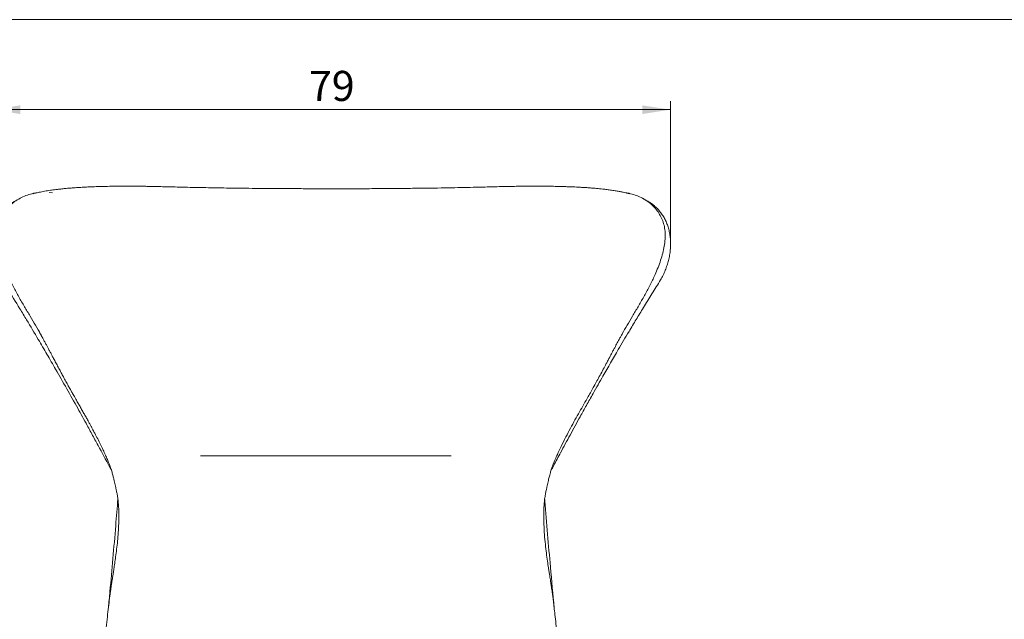
# Model space of a CAD drawing. Units: millimetres. Extents: x 1.2 to 41.2, y 1.2 to 28.9.
# Drawn here: x 7 to 18.4, y 21.9 to 28.9 of the extents above; entities that cross this region are included whole.
import ezdxf

# ---------------------------------------------------------------- set-up
doc = ezdxf.new("R2010")
doc.units = ezdxf.units.MM
doc.styles.add('SLDTEXTSTYLE0', font='TXT', dxfattribs={"width": 0.75})
doc.dimstyles.new('SLDDIMSTYLE0', dxfattribs={"dimtxt": 0.35, "dimasz": 0.3302, "dimexe": 0, "dimexo": 0.0625, "dimgap": 0.0875, "dimtad": 1, "dimdec": 0, "dimlfac": 10, "dimrnd": 1e-09, "dimzin": 12, "dimdsep": 46, "dimtxsty": 'SLDTEXTSTYLE0', "dimsah": 1, "dimcen": 0.09, "dimadec": 0, "dimazin": 3, "dimtfac": 1, "dimtdec": 0, "dimtofl": 0, "dimtmove": 0, "dimatfit": 3, "dimfxl": 0, "dimfrac": 2, "dimtolj": 1, "dimtzin": 12, "dimarcsym": 0})

# ---------------------------------------------------------------- blocks, each defined once
blk = doc.blocks.new('_D')
at = {"color": 7, "linetype": 'Continuous', "lineweight": 0}
for p, q in [((6.646, 26.374), (6.646, 27.939)), ((14.537, 26.374), (14.537, 27.939)), ((6.646, 27.839), (14.537, 27.839))]:
    blk.add_line(p, q, dxfattribs=at)
for points in [[(6.646, 27.839), (6.976, 27.788), (6.976, 27.889)], [(14.537, 27.839), (14.207, 27.889), (14.207, 27.788)]]:
    blk.add_solid(points, dxfattribs=at)
at = {"color": 7, "linetype": 'Continuous', "lineweight": 0, "insert": (10.333, 28.29), "char_height": 0.35, "attachment_point": 1, "style": 'SLDTEXTSTYLE0'}
blk.add_mtext('79', dxfattribs=at)

msp = doc.modelspace()

# ---------------------------------------------------------------- linework, layer by layer
at = {"color": 7, "linetype": 'Continuous', "lineweight": 0}
for p, q in [((41.165, 28.886), (1.165, 28.886)), ((14.537, 26.274), (14.537, 27.816))]:
    msp.add_line(p, q, dxfattribs=at)
at = {"color": 7, "linetype": 'Continuous', "lineweight": 15}
msp.add_line((7.348, 26.873), (7.312, 26.877), dxfattribs=at)
at = {"color": 9, "linetype": 'Continuous', "lineweight": 15}
msp.add_line((9.072, 23.813), (11.987, 23.813), dxfattribs=at)
at = {"color": 7, "linetype": 'Continuous', "lineweight": 15}
for points, knots in [([(14.024, 26.869), (14.027, 26.868), (14.035, 26.867), (14.049, 26.864), (14.059, 26.862), (14.062, 26.861), (14.058, 26.862), (14.052, 26.863), (14.04, 26.866), (14.018, 26.872), (13.986, 26.879), (13.948, 26.886), (13.903, 26.894), (13.852, 26.902), (13.8, 26.909), (13.754, 26.915), (13.713, 26.919), (13.677, 26.923), (13.638, 26.926), (13.596, 26.929), (13.55, 26.933), (13.504, 26.935), (13.462, 26.938), (13.427, 26.939), (13.396, 26.941), (13.365, 26.942), (13.329, 26.943), (13.287, 26.945), (13.241, 26.946), (13.185, 26.947), (13.12, 26.948), (13.048, 26.949), (12.982, 26.949), (12.924, 26.949), (12.876, 26.949), (12.833, 26.948), (12.783, 26.948), (12.722, 26.947), (12.645, 26.945), (12.563, 26.944), (12.474, 26.941), (12.377, 26.939), (12.265, 26.936), (12.135, 26.933), (11.986, 26.93), (11.824, 26.927), (11.65, 26.925), (11.465, 26.923), (11.268, 26.921), (11.062, 26.92), (10.852, 26.919), (10.642, 26.919), (10.439, 26.919), (10.244, 26.92), (10.058, 26.921), (9.881, 26.922), (9.713, 26.923), (9.555, 26.925), (9.373, 26.927), (9.162, 26.931), (8.97, 26.935), (8.824, 26.938), (8.727, 26.941), (8.634, 26.943), (8.554, 26.945), (8.488, 26.946), (8.436, 26.947), (8.39, 26.948), (8.353, 26.948), (8.319, 26.949), (8.284, 26.949), (8.239, 26.949), (8.187, 26.949), (8.118, 26.949), (8.036, 26.948), (7.945, 26.946), (7.86, 26.944), (7.782, 26.941), (7.722, 26.938), (7.678, 26.935), (7.646, 26.933), (7.613, 26.931), (7.576, 26.928), (7.533, 26.925), (7.484, 26.92), (7.435, 26.915), (7.391, 26.91), (7.356, 26.905), (7.324, 26.901), (7.292, 26.896), (7.258, 26.89), (7.226, 26.884), (7.197, 26.878), (7.172, 26.873), (7.15, 26.868), (7.135, 26.864), (7.126, 26.862), (7.122, 26.861), (7.122, 26.861), (7.122, 26.861)], [0, 0, 0, 0, 0.001473, 0.0052054, 0.0092838, 0.0114475, 0.0135701, 0.0156355, 0.0173555, 0.0219712, 0.0269899, 0.0326405, 0.0391842, 0.0470466, 0.0546479, 0.0615711, 0.0667628, 0.0717006, 0.0770373, 0.0829547, 0.0894583, 0.0963053, 0.1022679, 0.1071547, 0.1111062, 0.1150214, 0.120097, 0.1262672, 0.1327886, 0.1394137, 0.1497562, 0.1602689, 0.1697518, 0.1778134, 0.1845212, 0.1903836, 0.195702, 0.2058812, 0.2165483, 0.228202, 0.2408597, 0.2545488, 0.2693271, 0.2886354, 0.3096889, 0.3324878, 0.3570211, 0.3832643, 0.4106654, 0.4396271, 0.4697358, 0.4989621, 0.527474, 0.5547526, 0.5807898, 0.605572, 0.6290608, 0.6512157, 0.6724347, 0.7058757, 0.7402628, 0.7539903, 0.7678526, 0.7814868, 0.7935296, 0.8020406, 0.8094449, 0.8157437, 0.821472, 0.8253184, 0.8301279, 0.8363841, 0.8440849, 0.8521506, 0.8657673, 0.8784204, 0.8904277, 0.9015875, 0.9113008, 0.9156303, 0.9200529, 0.9245628, 0.9296397, 0.9356756, 0.9426232, 0.9502657, 0.9563549, 0.9611902, 0.9653309, 0.9699986, 0.9750523, 0.9802152, 0.9845622, 0.9884227, 0.9918503, 0.9957043, 0.9975908, 0.9991115, 1, 1, 1, 1]), ([(7.165, 26.871), (7.159, 26.871), (7.128, 26.867), (7.074, 26.852), (7.005, 26.826), (6.939, 26.791), (6.881, 26.749), (6.832, 26.701), (6.79, 26.65), (6.756, 26.592), (6.73, 26.53), (6.713, 26.461), (6.707, 26.388), (6.71, 26.311), (6.723, 26.231), (6.742, 26.149), (6.768, 26.065), (6.8, 25.982), (6.841, 25.886), (6.894, 25.778), (6.958, 25.661), (7.023, 25.548), (7.089, 25.438), (7.152, 25.332), (7.197, 25.253), (7.221, 25.209), (7.226, 25.2)], [0, 0, 0, 0, 0.009465, 0.048385, 0.088219, 0.128897, 0.170322, 0.20693, 0.24365, 0.280353, 0.317026, 0.353799, 0.390974, 0.428971, 0.46803, 0.508151, 0.549156, 0.590743, 0.632522, 0.69472, 0.756046, 0.816242, 0.874913, 0.931613, 0.986224, 1, 1, 1, 1]), ([(13.976, 25.233), (13.994, 25.266), (14.033, 25.334), (14.095, 25.438), (14.16, 25.548), (14.226, 25.661), (14.29, 25.778), (14.342, 25.886), (14.384, 25.982), (14.415, 26.065), (14.441, 26.149), (14.461, 26.231), (14.473, 26.311), (14.476, 26.388), (14.47, 26.461), (14.453, 26.53), (14.427, 26.592), (14.393, 26.65), (14.352, 26.701), (14.302, 26.749), (14.244, 26.791), (14.179, 26.826), (14.109, 26.852), (14.055, 26.867), (14.024, 26.871), (14.018, 26.871)], [0, 0, 0, 0, 0.051979, 0.109694, 0.169416, 0.230689, 0.293114, 0.356426, 0.398954, 0.441287, 0.483027, 0.523867, 0.563626, 0.602306, 0.640148, 0.677581, 0.714911, 0.752272, 0.789649, 0.826912, 0.869077, 0.910481, 0.951028, 0.990643, 1, 1, 1, 1]), ([(14.274, 26.773), (14.264, 26.779), (14.246, 26.79), (14.228, 26.8), (14.22, 26.805)], [0, 0, 0, 0, 0.562427, 1, 1, 1, 1]), ([(8.036, 23.641), (8.034, 23.646), (7.988, 23.732), (7.918, 23.863), (7.826, 24.033), (7.741, 24.189), (7.596, 24.451), (7.44, 24.727), (7.286, 24.993), (7.174, 25.185), (7.068, 25.361), (6.948, 25.559), (6.862, 25.7), (6.788, 25.816), (6.753, 25.874), (6.722, 25.936), (6.696, 25.999), (6.675, 26.064), (6.66, 26.129), (6.65, 26.195), (6.645, 26.258), (6.646, 26.317), (6.651, 26.372), (6.661, 26.425), (6.675, 26.477), (6.694, 26.528), (6.717, 26.576), (6.744, 26.621), (6.776, 26.663), (6.812, 26.701), (6.852, 26.735), (6.885, 26.759), (6.906, 26.77), (6.91, 26.773)], [0, 0, 0, 0, 0.0042269, 0.0791934, 0.1200854, 0.1609792, 0.2223215, 0.3631712, 0.4177015, 0.4711062, 0.5427081, 0.5836283, 0.6586534, 0.6768542, 0.6950619, 0.7137806, 0.7326942, 0.751166, 0.769806, 0.7887874, 0.8079428, 0.8244619, 0.8410919, 0.8577765, 0.8745735, 0.891562, 0.9086849, 0.9259297, 0.9433162, 0.9603417, 0.9774904, 0.9947012, 1, 1, 1, 1]), ([(14.273, 26.773), (14.276, 26.771), (14.295, 26.762), (14.326, 26.739), (14.366, 26.706), (14.402, 26.669), (14.434, 26.628), (14.462, 26.584), (14.486, 26.537), (14.505, 26.487), (14.52, 26.435), (14.531, 26.38), (14.537, 26.324), (14.538, 26.266), (14.535, 26.207), (14.527, 26.147), (14.514, 26.087), (14.497, 26.028), (14.476, 25.97), (14.451, 25.913), (14.416, 25.849), (14.371, 25.778), (14.304, 25.671), (14.226, 25.544), (14.137, 25.398), (14.04, 25.235), (13.91, 25.016), (13.771, 24.775), (13.648, 24.558), (13.56, 24.401), (13.471, 24.24), (13.37, 24.057), (13.268, 23.867), (13.194, 23.729), (13.157, 23.66), (13.146, 23.64)], [0, 0, 0, 0, 0.003331, 0.020309, 0.03741, 0.054169, 0.071045, 0.087976, 0.105026, 0.121922, 0.13895, 0.156097, 0.173382, 0.190418, 0.207592, 0.224895, 0.242347, 0.259012, 0.275816, 0.292746, 0.309838, 0.335298, 0.360765, 0.411691, 0.455617, 0.499548, 0.565446, 0.661263, 0.724307, 0.767179, 0.807531, 0.873128, 0.936204, 0.981622, 1, 1, 1, 1]), ([(7.2, 25.245), (7.204, 25.24), (7.21, 25.229), (7.224, 25.204), (7.241, 25.173), (7.259, 25.138), (7.278, 25.104), (7.296, 25.071), (7.312, 25.039), (7.329, 25.008), (7.347, 24.972), (7.37, 24.93), (7.396, 24.881), (7.423, 24.83), (7.45, 24.78), (7.477, 24.729), (7.505, 24.678), (7.532, 24.629), (7.556, 24.586), (7.575, 24.552), (7.591, 24.524), (7.605, 24.498), (7.623, 24.467), (7.645, 24.428), (7.67, 24.385), (7.695, 24.34), (7.721, 24.295), (7.745, 24.252), (7.767, 24.213), (7.786, 24.178), (7.803, 24.146), (7.821, 24.112), (7.846, 24.066), (7.875, 24.009), (7.908, 23.944), (7.938, 23.881), (7.965, 23.824), (7.987, 23.772), (8.008, 23.723), (8.026, 23.674), (8.042, 23.624), (8.054, 23.579), (8.063, 23.54), (8.071, 23.506), (8.078, 23.474), (8.086, 23.44), (8.094, 23.403), (8.103, 23.359), (8.111, 23.307), (8.117, 23.247), (8.121, 23.179), (8.122, 23.104), (8.12, 23.017), (8.115, 22.922), (8.107, 22.821), (8.096, 22.727), (8.085, 22.641), (8.074, 22.565), (8.064, 22.5), (8.056, 22.446), (8.049, 22.403), (8.043, 22.367), (8.038, 22.332), (8.032, 22.293), (8.026, 22.251), (8.018, 22.188), (8.007, 22.103), (7.994, 21.994), (7.981, 21.875), (7.968, 21.746), (7.955, 21.61), (7.942, 21.469), (7.928, 21.328), (7.914, 21.209), (7.904, 21.128), (7.899, 21.092), (7.898, 21.083)], [0, 0, 0, 0, 0.0062753, 0.0119953, 0.0206209, 0.0296787, 0.0389586, 0.0474147, 0.0554648, 0.0634545, 0.0719189, 0.0828568, 0.0958013, 0.1093539, 0.1221266, 0.1341334, 0.1480779, 0.1607794, 0.1718076, 0.181075, 0.1871096, 0.1931639, 0.2012139, 0.211317, 0.2228807, 0.2344095, 0.2458868, 0.2572688, 0.2675269, 0.2760699, 0.2834232, 0.2919523, 0.3020769, 0.3184206, 0.3346668, 0.3503585, 0.3647814, 0.3772491, 0.3880291, 0.4001071, 0.4123945, 0.4228848, 0.4314632, 0.438993, 0.4463794, 0.4535126, 0.4619684, 0.4719242, 0.4835678, 0.4970636, 0.5125058, 0.5296872, 0.5478956, 0.5716675, 0.5949834, 0.6170663, 0.6371735, 0.6549877, 0.6704258, 0.6834298, 0.6931799, 0.7009446, 0.708891, 0.7178703, 0.7278819, 0.7389304, 0.7621308, 0.787417, 0.8148882, 0.844675, 0.8769038, 0.9102015, 0.9429665, 0.9751395, 0.9937126, 1, 1, 1, 1]), ([(13.286, 21.074), (13.285, 21.084), (13.278, 21.141), (13.265, 21.247), (13.249, 21.393), (13.232, 21.562), (13.215, 21.753), (13.198, 21.921), (13.183, 22.045), (13.175, 22.118), (13.167, 22.18), (13.16, 22.23), (13.155, 22.268), (13.15, 22.296), (13.147, 22.319), (13.144, 22.338), (13.141, 22.359), (13.137, 22.386), (13.132, 22.421), (13.125, 22.463), (13.116, 22.519), (13.105, 22.592), (13.092, 22.683), (13.08, 22.785), (13.07, 22.897), (13.064, 23.003), (13.062, 23.098), (13.062, 23.176), (13.066, 23.247), (13.072, 23.309), (13.081, 23.362), (13.09, 23.407), (13.099, 23.445), (13.106, 23.477), (13.113, 23.508), (13.119, 23.536), (13.125, 23.563), (13.132, 23.59), (13.14, 23.62), (13.151, 23.655), (13.165, 23.694), (13.18, 23.733), (13.199, 23.778), (13.226, 23.84), (13.267, 23.927), (13.318, 24.029), (13.372, 24.132), (13.425, 24.229), (13.478, 24.322), (13.529, 24.412), (13.574, 24.491), (13.613, 24.56), (13.647, 24.621), (13.682, 24.684), (13.718, 24.751), (13.754, 24.818), (13.785, 24.876), (13.81, 24.923), (13.83, 24.961), (13.849, 24.997), (13.868, 25.033), (13.886, 25.067), (13.902, 25.098), (13.917, 25.125), (13.931, 25.152), (13.946, 25.18), (13.964, 25.211), (13.976, 25.233), (13.983, 25.246)], [0, 0, 0, 0, 0.006886, 0.039896, 0.074097, 0.109425, 0.157701, 0.207743, 0.227093, 0.244082, 0.25867, 0.270897, 0.278867, 0.285415, 0.290553, 0.294358, 0.298966, 0.305257, 0.313284, 0.323032, 0.334267, 0.352602, 0.373584, 0.397179, 0.423153, 0.4505, 0.469858, 0.488233, 0.50426, 0.517673, 0.530073, 0.540205, 0.548562, 0.555755, 0.56252, 0.569626, 0.574979, 0.581026, 0.588003, 0.596143, 0.605669, 0.615624, 0.623933, 0.638209, 0.660202, 0.688237, 0.713949, 0.738282, 0.762102, 0.785202, 0.807595, 0.82276, 0.838237, 0.85431, 0.871191, 0.888809, 0.905391, 0.915586, 0.925077, 0.934191, 0.943057, 0.953026, 0.960433, 0.967666, 0.974295, 0.980789, 0.989224, 1, 1, 1, 1]), ([(8, 22.045), (8.006, 22.108), (8.036, 22.426), (8.073, 22.849), (8.102, 23.209), (8.11, 23.313)], [0, 0, 0, 0, 0.148696, 0.752981, 1, 1, 1, 1]), ([(13.073, 23.313), (13.074, 23.303), (13.095, 23.038), (13.131, 22.614), (13.169, 22.2), (13.184, 22.041)], [0, 0, 0, 0, 0.021944, 0.624484, 1, 1, 1, 1])]:
    msp.add_open_spline(points, degree=3, knots=knots, dxfattribs=at)

# ---------------------------------------------------------------- dimensions: what is measured, and where the dimension line sits
at = {"color": 7, "linetype": 'Continuous', "lineweight": 0}
dim = msp.add_linear_dim(base=(14.537, 27.839), p1=(6.646, 26.274), p2=(14.537, 26.274), dimstyle='SLDDIMSTYLE0', dxfattribs=at)
dim.commit()
dim.dimension.update_dxf_attribs({"geometry": '_D', "text_midpoint": (10.592, 27.839), "dimtype": 160})

doc.saveas('drawing.dxf')
